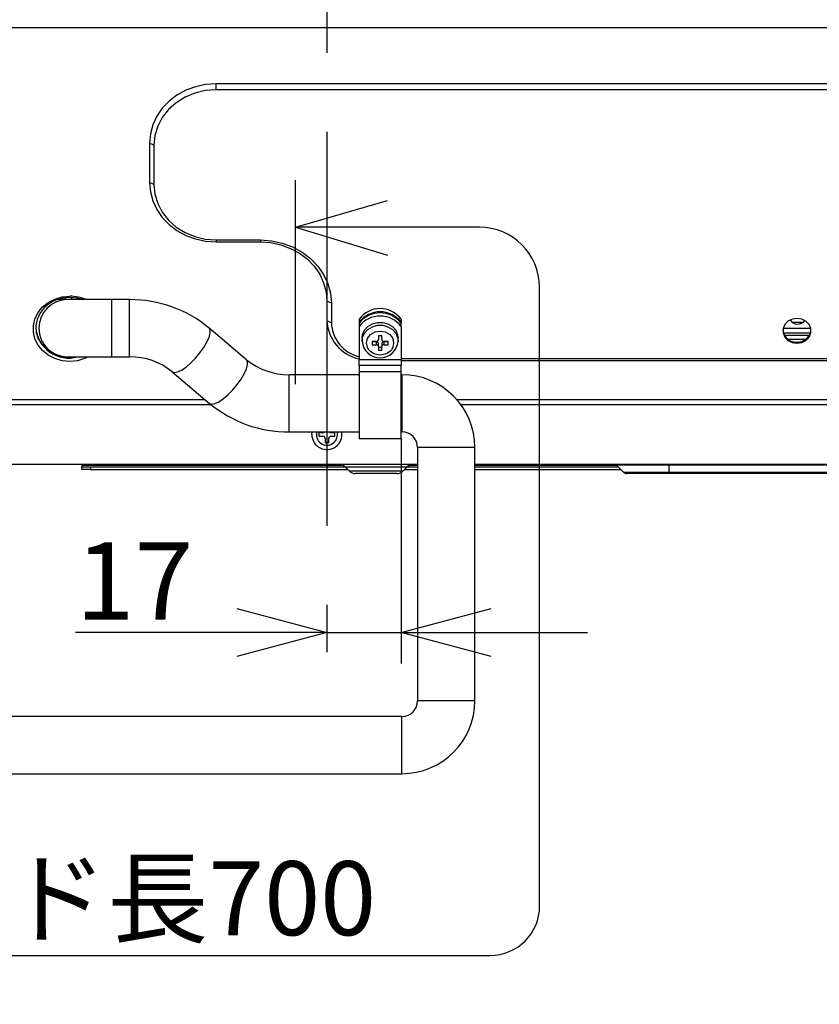
# Model space of a CAD drawing. Extents: x 0 to 418, y 10 to 297.
# Drawn here: x 220 to 246, y 97 to 129 of the extents above; entities that cross this region are included whole.
import ezdxf

# ---------------------------------------------------------------- set-up
doc = ezdxf.new("R2010")
doc.units = 0
doc.linetypes.add('CENTERX2', pattern=[20.32, 12.7, -2.54, 2.54, -2.54])
doc.layers.get('0').update_dxf_attribs({"linetype": 'CONTINUOUS'})
for name, color, linetype in [('1_ALL_DIMS', 2, 'CONTINUOUS'), ('2_ALL_NOTES', 7, 'CONTINUOUS'), ('DEFAULT_1', 7, 'CONTINUOUS')]:
    doc.layers.add(name, color=color, linetype=linetype)
doc.styles.add('SLDTEXTSTYLE0', font='MSGOTHIC.TTC', dxfattribs={"bigfont": 'bigfont'})
doc.styles.add('SLDTEXTSTYLE1', font='MSGOTHIC.TTC')
doc.dimstyles.new('SLDDIMSTYLE10', dxfattribs={"dimtxt": 2.5, "dimasz": 2.9, "dimexe": 0, "dimexo": 0.0625, "dimtad": 3, "dimdec": 0, "dimlfac": 7, "dimrnd": 1e-09, "dimzin": 12, "dimtxsty": 'SLDTEXTSTYLE1', "dimblk1": 'OPEN30', "dimblk2": 'OPEN30', "dimsah": 1, "dimcen": 0.09, "dimazin": 3, "dimtfac": 1, "dimtmove": 0, "dimatfit": 3, "dimtolj": 1, "dimtzin": 12})

# ---------------------------------------------------------------- blocks, each defined once
blk = doc.blocks.new('SW_NOTE_0')
at = {"layer": '2_ALL_NOTES', "color": 0, "linetype": 'CONTINUOUS', "insert": (0, 19.4), "char_height": 16.669, "attachment_point": 1, "style": 'SLDTEXTSTYLE0'}
blk.add_mtext('コード長700', dxfattribs=at)
blk = doc.blocks.new('ﾌﾞﾛｯｸ11')
at = {"color": 7, "linetype": 'CONTINUOUS'}
for p, q in [((0.14, -47.03), (0.14, -1.03)), ((0.14, -11.62), (20.89, -5.6)), ((41.58, -11.62), (0.14, -11.62)), ((0.14, -11.62), (20.89, -17.96)), ((55.16, -164.73), (55.16, -25.2)), ((-166.47, -135.69), (-166.47, -186.77)), ((-166.47, -136.92), (-166.47, -186.9)), ((-166.47, -175.91), (-148.57, -170.8)), ((-166.47, -175.91), (43.98, -175.91)), ((-166.47, -175.91), (-148.57, -181.94))]:
    blk.add_line(p, q, dxfattribs=at)
for centre, radius, start, end in [((41.58, -25.2), 13.57, 0, 90), ((43.98, -164.73), 11.18, 270, 0)]:
    blk.add_arc(centre, radius, start, end, dxfattribs=at)
at = {"layer": '2_ALL_NOTES', "color": 2, "linetype": 'CONTINUOUS'}
blk.add_blockref('SW_NOTE_0', (-110.53, -174.05), dxfattribs=at)
blk = doc.blocks.new('_OPEN30')
at = {"color": 0, "linetype": 'BYBLOCK'}
for p, q in [((-1, 0.267949), (0, 0)), ((0, 0), (-1, -0.267949)), ((0, 0), (-1, 0))]:
    blk.add_line(p, q, dxfattribs=at)
blk = doc.blocks.new('_D_30')
at = {"layer": '1_ALL_DIMS', "color": 2, "linetype": 'CONTINUOUS'}
for p, q in [((232.462, 115.616), (232.462, 108.368)), ((230.069, 109.368), (221.974, 109.368)), ((230.069, 109.368), (232.462, 109.368)), ((232.462, 109.368), (238.462, 109.368))]:
    blk.add_line(p, q, dxfattribs=at)
at = {"layer": '1_ALL_DIMS', "color": 2, "linetype": 'CONTINUOUS', "xscale": 2.9, "yscale": 2.9}
for p, rotation in [((230.069, 109.368), 360), ((232.462, 109.368), 180)]:
    blk.add_blockref('_OPEN30', p, dxfattribs=dict(at, rotation=rotation))
at = {"layer": '1_ALL_DIMS', "color": 2, "linetype": 'CONTINUOUS', "insert": (221.974, 112.277), "char_height": 2.5, "attachment_point": 1, "style": 'SLDTEXTSTYLE1'}
blk.add_mtext('17', dxfattribs=at)

msp = doc.modelspace()

# ---------------------------------------------------------------- linework, layer by layer
at = {"color": 7, "linetype": 'CENTERX2'}
msp.add_line((230.0694, 145.8206), (230.0694, 108.7356), dxfattribs=at)
at = {"layer": 'DEFAULT_1'}
for p, q in [((193.5265, 128.8607), (255.2408, 128.8607)), ((250.0694, 127.0437), (226.498, 127.0437)), ((226.498, 126.8515), (226.498, 127.0437)), ((250.0694, 126.8515), (226.498, 126.8515)), ((224.3551, 125.1344), (224.3551, 123.8615)), ((224.498, 125.0695), (224.3551, 125.1344)), ((224.498, 125.0695), (224.498, 123.7966)), ((224.498, 123.7966), (224.3551, 123.8615)), ((226.498, 122.0146), (227.9265, 122.0146)), ((226.498, 122.0146), (226.498, 121.9522)), ((226.498, 121.9522), (227.9265, 121.9522)), ((227.9265, 122.0146), (227.9265, 121.9522)), ((221.7111, 120.0911), (221.3673, 120.0911)), ((223.1397, 120.0911), (221.7111, 120.0911)), ((221.8551, 120.0911), (221.8551, 120.1625)), ((223.7132, 120.0911), (223.1397, 120.0911)), ((223.1397, 119.1697), (223.1397, 120.0911)), ((223.7132, 118.7514), (223.7132, 120.0911)), ((230.0694, 120.0429), (230.0694, 119.4065)), ((230.2123, 119.978), (230.0694, 120.0429)), ((230.2123, 119.978), (230.2123, 119.3416)), ((230.2123, 119.3416), (230.0694, 119.4065)), ((231.1051, 119.4646), (231.1051, 119.3608)), ((231.1051, 119.3608), (231.1051, 119.3284)), ((231.1051, 119.3284), (231.1051, 119.2246)), ((232.4623, 119.4646), (232.4623, 119.3608)), ((232.4623, 119.3608), (232.4623, 119.3284)), ((232.4623, 119.2246), (232.4623, 119.3284)), ((245.0608, 119.3674), (245.4208, 119.3674)), ((223.1397, 118.2483), (223.1397, 119.1697)), ((227.4794, 118.1546), (226.2764, 119.1729)), ((231.1051, 119.2246), (231.1051, 118.1661)), ((232.4623, 119.2246), (232.4623, 118.1661)), ((245.6546, 119.1607), (244.7699, 119.1607)), ((244.7783, 119.0197), (245.6462, 119.0197)), ((223.7132, 118.2483), (223.7132, 118.7514)), ((231.2051, 118.8471), (231.2051, 118.7563)), ((231.2051, 118.7563), (231.2054, 118.7727)), ((231.6551, 118.7423), (231.5265, 118.7423)), ((231.5265, 118.7423), (231.5265, 118.6405)), ((231.5265, 118.7378), (231.6551, 118.7378)), ((231.5265, 118.6405), (231.6551, 118.6405)), ((231.6551, 118.7378), (231.6551, 118.6405)), ((231.8408, 118.9205), (231.7265, 118.9205)), ((231.7265, 118.9205), (231.7265, 118.806)), ((231.7265, 118.5769), (231.7265, 118.6741)), ((231.8408, 118.806), (231.8408, 118.9205)), ((231.8408, 118.6741), (231.8408, 118.5769)), ((232.0408, 118.7423), (231.9123, 118.7423)), ((231.9123, 118.6405), (231.9123, 118.7378)), ((231.9123, 118.7378), (232.0408, 118.7378)), ((231.9123, 118.6405), (232.0408, 118.6405)), ((232.0408, 118.6405), (232.0408, 118.7423)), ((232.3623, 118.7563), (232.3618, 118.7348)), ((232.3623, 118.7563), (232.3623, 118.8471)), ((244.8099, 118.9464), (245.6146, 118.9464)), ((245.4799, 118.8036), (244.9447, 118.8036)), ((231.7265, 118.5769), (231.7265, 118.4623)), ((231.7265, 118.5596), (231.8408, 118.5596)), ((231.7265, 118.4623), (231.8408, 118.4623)), ((231.8408, 118.4623), (231.8408, 118.5769)), ((221.5237, 118.2483), (221.7111, 118.2483)), ((221.7111, 118.2483), (223.1397, 118.2483)), ((221.8551, 118.2224), (221.8551, 118.2483)), ((223.1397, 118.2483), (223.7132, 118.2483)), ((231.1051, 118.1661), (232.4623, 118.1661)), ((231.1051, 117.9739), (231.1051, 118.1661)), ((232.4623, 118.196), (250.0694, 118.196)), ((232.4623, 118.1661), (232.4623, 117.9739)), ((232.4623, 118.1336), (250.0694, 118.1336)), ((225.0857, 117.7663), (226.2887, 116.748)), ((232.4623, 117.9739), (231.1051, 117.9739)), ((231.1051, 117.9739), (231.1051, 117.7632)), ((232.4623, 117.7632), (231.1051, 117.7632)), ((231.1051, 117.7632), (231.1051, 115.6155)), ((232.4623, 117.7632), (232.4623, 117.9739)), ((232.4623, 115.6155), (232.4623, 117.7632)), ((231.1051, 117.6727), (228.8519, 117.6727)), ((228.8519, 116.3329), (228.8519, 117.6727)), ((232.4854, 117.6727), (232.4623, 117.6727)), ((232.4854, 117.6727), (232.4854, 115.8298)), ((226.1556, 116.8607), (199.4265, 116.8607)), ((260.7123, 116.8607), (234.2621, 116.8607)), ((226.3448, 116.7036), (199.3551, 116.7036)), ((260.7837, 116.7036), (234.3868, 116.7036)), ((228.8519, 115.8298), (228.8519, 116.3329)), ((228.8519, 115.8298), (231.1051, 115.8298)), ((229.5837, 115.7464), (229.5909, 115.8298)), ((229.9408, 115.8036), (229.8123, 115.8036)), ((229.8123, 115.8036), (229.8123, 115.6893)), ((230.3265, 115.8036), (230.198, 115.8036)), ((230.3265, 115.6893), (230.3265, 115.8036)), ((232.4623, 115.8298), (232.4854, 115.8298)), ((229.8123, 115.6893), (229.9408, 115.6893)), ((230.0123, 115.6179), (230.0123, 115.4893)), ((230.0123, 115.4893), (230.1265, 115.4893)), ((230.1265, 115.4893), (230.1265, 115.6179)), ((230.198, 115.6893), (230.3265, 115.6893)), ((231.1051, 115.6155), (232.4623, 115.6155)), ((232.9925, 115.3227), (232.9925, 107.1693)), ((234.8354, 115.3227), (232.9925, 115.3227)), ((234.8354, 107.1693), (234.8354, 115.3227)), ((232.9925, 114.775), (193.3837, 114.775)), ((222.1694, 114.775), (222.1694, 114.7607)), ((222.1694, 114.7607), (222.1694, 114.7036)), ((222.1694, 114.7607), (230.5546, 114.7607)), ((222.1694, 114.6179), (222.1694, 114.7036)), ((222.1694, 114.7036), (222.4551, 114.7036)), ((222.4551, 114.6179), (222.1694, 114.6179)), ((222.4551, 114.7036), (222.4551, 114.6179)), ((222.4551, 114.7036), (230.6543, 114.7036)), ((222.4551, 114.6179), (230.7408, 114.6179)), ((230.6674, 114.6913), (230.7857, 114.573)), ((232.6429, 114.6913), (230.6674, 114.6913)), ((230.7857, 114.573), (231.6551, 114.573)), ((231.6551, 114.573), (232.5245, 114.573)), ((232.5245, 114.573), (232.6429, 114.6913)), ((232.5694, 114.6179), (232.9925, 114.6179)), ((232.6559, 114.7036), (232.9925, 114.7036)), ((232.7557, 114.7607), (232.9925, 114.7607)), ((266.7551, 114.775), (234.8354, 114.775)), ((234.8354, 114.7607), (239.397, 114.7607)), ((234.8354, 114.7036), (239.4551, 114.7036)), ((234.8354, 114.6179), (239.5408, 114.6179)), ((239.4046, 114.7541), (239.6276, 114.5311)), ((241.098, 114.7541), (239.4046, 114.7541)), ((239.6276, 114.5311), (241.098, 114.5311)), ((241.098, 114.775), (241.098, 114.7541)), ((249.3837, 114.7541), (241.098, 114.7541)), ((241.098, 114.5311), (241.098, 114.7541)), ((241.098, 114.5311), (249.3837, 114.5311)), ((241.098, 114.4893), (241.098, 114.5311)), ((231.6551, 114.4893), (230.9878, 114.4893)), ((232.3225, 114.4893), (231.6551, 114.4893)), ((241.098, 114.4893), (239.7286, 114.4893)), ((249.3837, 114.4893), (241.098, 114.4893)), ((234.8354, 107.1693), (232.9925, 107.1693)), ((232.4854, 106.6621), (205.2694, 106.6621)), ((232.4854, 105.7407), (232.4854, 106.6621)), ((232.4854, 104.8193), (232.4854, 105.7407)), ((205.2694, 104.8193), (232.4854, 104.8193))]:
    msp.add_line(p, q, dxfattribs=at)
at = {"layer": 'DEFAULT_1', "flags": 128}
for points in [[(226.498, 127.0437), (226.1628, 127.0202), (225.8358, 126.9502), (225.5251, 126.8356), (225.2384, 126.679), (224.9827, 126.4844), (224.7644, 126.2566), (224.5887, 126.0012), (224.46, 125.7244), (224.3815, 125.433), (224.3551, 125.1344)], [(226.498, 126.8515), (226.1507, 126.8245), (225.8139, 126.7441), (225.498, 126.6128), (225.2124, 126.4346), (224.9659, 126.215), (224.7659, 125.9605), (224.6186, 125.679), (224.5284, 125.379), (224.498, 125.0695)], [(224.3551, 123.8615), (224.3815, 123.5628), (224.46, 123.2715), (224.5887, 122.9947), (224.7644, 122.7392), (224.9827, 122.5114), (225.2384, 122.3168), (225.5251, 122.1603), (225.8358, 122.0456), (226.1628, 121.9757), (226.498, 121.9522)], [(224.498, 123.7966), (224.5284, 123.4872), (224.6186, 123.1872), (224.7659, 122.9056), (224.9659, 122.6512), (225.2124, 122.4315), (225.498, 122.2534), (225.8139, 122.1221), (226.1507, 122.0417), (226.498, 122.0146)], [(227.9265, 122.0146), (228.2841, 121.9896), (228.6329, 121.915), (228.9642, 121.7927), (229.2701, 121.6257), (229.5428, 121.4181), (229.7757, 121.1751), (229.9631, 120.9026), (230.1004, 120.6074), (230.1841, 120.2966), (230.2123, 119.978)], [(227.9265, 121.9522), (228.2618, 121.9287), (228.5887, 121.8588), (228.8994, 121.7441), (229.1861, 121.5876), (229.4418, 121.393), (229.6602, 121.1652), (229.8358, 120.9097), (229.9645, 120.6329), (230.043, 120.3416), (230.0694, 120.0429)], [(222.3841, 118.2483), (222.2631, 118.1926), (222.0287, 118.1247), (221.7837, 118.1018), (221.5387, 118.1247), (221.3043, 118.1926), (221.0909, 118.3023), (220.9078, 118.4492), (220.763, 118.6268), (220.6628, 118.8274), (220.6116, 119.0421), (220.6116, 119.2617), (220.6628, 119.4764), (220.763, 119.677), (220.9078, 119.8546), (221.0909, 120.0015), (221.3043, 120.1112), (221.5387, 120.1791), (221.7837, 120.202), (221.7837, 120.202)], [(221.7837, 120.1645), (221.5488, 120.1418), (221.3248, 120.0746), (221.1223, 119.966), (220.9508, 119.8212), (220.8181, 119.6469), (220.7307, 119.4513), (220.6924, 119.2435), (220.7052, 119.0333), (220.7685, 118.8304), (220.8791, 118.6444), (221.0321, 118.4839), (221.2203, 118.3564), (221.4347, 118.268), (221.6655, 118.2228), (221.9018, 118.2228), (222.0581, 118.2483)], [(221.6407, 120.1562), (221.6408, 120.1464), (221.6372, 120.0911)], [(222.2001, 120.0911), (222.0186, 120.1418), (221.7837, 120.1645)], [(231.2051, 118.8471), (231.2196, 118.9618), (231.2826, 119.1048), (231.3902, 119.225), (231.5327, 119.3115), (231.6975, 119.3568), (231.8699, 119.3568), (232.0347, 119.3115), (232.1772, 119.225), (232.2847, 119.1048), (232.3478, 118.9618), (232.3623, 118.8471)], [(245.2123, 118.6861), (245.3662, 118.7103), (245.5015, 118.7799), (245.602, 118.8866), (245.6554, 119.0174), (245.6554, 119.1567), (245.602, 119.2875), (245.5015, 119.3942), (245.3662, 119.4638), (245.2123, 119.488), (245.0584, 119.4638), (244.923, 119.3942), (244.8226, 119.2875), (244.7691, 119.1567), (244.7691, 119.0174), (244.8226, 118.8866), (244.923, 118.7799), (245.0584, 118.7103), (245.2123, 118.6861)], [(225.6811, 118.0513), (225.8329, 118.2059), (225.976, 118.3758), (226.1019, 118.5512), (226.2033, 118.7218), (226.2744, 118.8778), (226.3111, 119.0101), (226.3111, 119.1109), (226.2762, 119.173)], [(231.2054, 118.7727), (231.2196, 118.871), (231.2826, 119.014), (231.3902, 119.1342), (231.5327, 119.2207), (231.6975, 119.266), (231.8699, 119.266), (232.0347, 119.2207), (232.1772, 119.1342), (232.2847, 119.014), (232.3478, 118.871), (232.3623, 118.7563)], [(231.7837, 118.3032), (231.6233, 118.3305), (231.5445, 118.3668), (231.4756, 118.4169), (231.4195, 118.4782), (231.3786, 118.5485), (231.348, 118.6914), (231.3786, 118.8343), (231.4194, 118.9046), (231.4756, 118.9659), (231.5444, 119.016), (231.6233, 119.0524), (231.7837, 119.0796), (231.9441, 119.0524), (232.0229, 119.016), (232.0918, 118.9659), (232.1479, 118.9046), (232.1888, 118.8343), (232.2194, 118.6914), (232.1888, 118.5485), (232.148, 118.4783), (232.0918, 118.4169), (232.023, 118.3669), (231.9441, 118.3305), (231.7837, 118.3032)], [(225.0864, 117.7658), (225.0877, 117.7647), (225.1588, 117.7421), (225.2602, 117.7618), (225.3861, 117.8226), (225.5292, 117.921), (225.6811, 118.0513)], [(226.8841, 117.033), (227.0359, 117.1876), (227.179, 117.3575), (227.3049, 117.5329), (227.4064, 117.7035), (227.4775, 117.8595), (227.5141, 117.9918), (227.5141, 118.0926), (227.4794, 118.1546)], [(226.2887, 116.748), (226.2907, 116.7464), (226.3618, 116.7238), (226.4632, 116.7435), (226.5891, 116.8043), (226.7322, 116.9027), (226.8841, 117.033)]]:
    msp.add_lwpolyline(points, dxfattribs=at)
at = {"layer": 'DEFAULT_1'}
for centre, radius, start, end in [((221.7111, 119.1697), 0.9214, 90, 180), ((221.7871, 118.91), 1.292, 66.08683, 90.15264), ((223.7354, 116.1163), 3.9748, 50.26233, 90.31951), ((231.7837, 118.9532), 0.8497, 36.99976, 143.00024), ((231.7837, 118.8495), 0.8497, 36.99976, 143.00024), ((231.7837, 118.817), 0.8497, 36.99976, 143.00024), ((231.3886, 119.4728), 1.3209, 182.87782, 257.60575), ((231.3958, 119.3995), 1.1849, 182.80244, 255.80095), ((231.7837, 118.7133), 0.8497, 36.99976, 143.00024), ((245.2408, 119.5893), 0.2857, 211.63974, 322.82281), ((221.7542, 119.2747), 1.0664, 184.33463, 285.74767), ((221.7111, 119.1697), 0.9214, 180, 270), ((245.1854, 119.1489), 0.4248, 185.7312, 273.62161), ((245.2354, 119.1533), 0.4289, 266.90783, 353.73936), ((231.7837, 118.7972), 0.58, 184.02575, 355.92538), ((231.6588, 118.8101), 0.0679, 266.89161, 356.51092), ((231.6588, 118.67), 0.0679, 3.48908, 93.10839), ((231.6588, 118.5727), 0.0679, 3.48908, 93.10839), ((231.9086, 118.8101), 0.0679, 183.48908, 273.10839), ((231.9086, 118.67), 0.0679, 86.89161, 176.51092), ((231.9086, 118.5727), 0.0679, 86.89161, 176.51092), ((223.7353, 116.1158), 2.1325, 50.70956, 90.5943), ((228.8298, 119.8051), 2.1325, 230.70956, 270.5943), ((232.4854, 115.3227), 2.35, 360, 90), ((228.8297, 119.8046), 3.9748, 230.26233, 270.31951), ((230.0694, 115.7464), 0.4857, 180, 9.88226), ((230.0694, 115.7404), 0.339, 164.70519, 15.29481), ((229.9408, 115.875), 0.0714, 270, 320.73141), ((230.198, 115.875), 0.0714, 219.26859, 270), ((232.4854, 115.3227), 0.5071, 360, 90), ((229.9408, 115.6179), 0.0714, 360, 90), ((230.198, 115.6179), 0.0714, 90, 180), ((230.4653, 114.4893), 0.2857, 45, 90), ((230.9878, 114.775), 0.2857, 225, 270), ((232.3225, 114.775), 0.2857, 270, 315), ((232.8449, 114.4893), 0.2857, 90, 135), ((239.3541, 114.7036), 0.0714, 45, 90), ((239.7286, 114.6322), 0.1429, 225, 270), ((232.4854, 107.1693), 2.35, 270, 360), ((232.4854, 107.1693), 0.5071, 270, 360)]:
    msp.add_arc(centre, radius, start, end, dxfattribs=at)

# ---------------------------------------------------------------- block references
at = {"color": 7, "linetype": 'CONTINUOUS', "xscale": 0.1428571429, "yscale": 0.1428571429, "zscale": 0.1428571429}
msp.add_blockref('ﾌﾞﾛｯｸ11', (229.0414, 124.0894), dxfattribs=at)

# ---------------------------------------------------------------- dimensions: what is measured, and where the dimension line sits
at = {"layer": '1_ALL_DIMS', "color": 2, "linetype": 'CONTINUOUS'}
dim = msp.add_linear_dim(base=(232.4623, 109.3676), p1=(230.0694, 108.7356), p2=(232.4623, 115.6155), dimstyle='SLDDIMSTYLE10', dxfattribs=at)
dim.commit()
dim.dimension.update_dxf_attribs({"geometry": '_D_30', "text_midpoint": (223.4287, 109.3676), "dimtype": 160})

doc.saveas('drawing.dxf')
